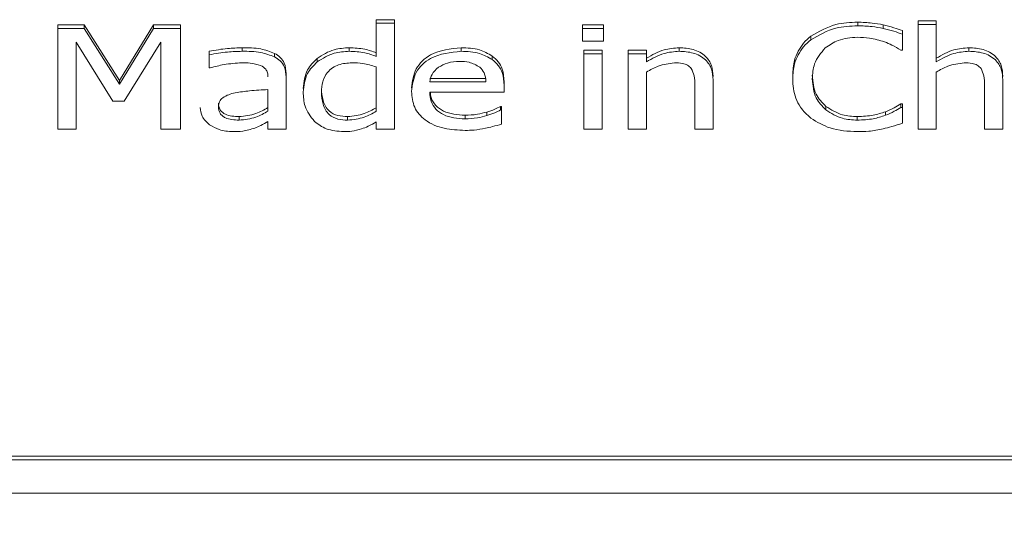
# Model space of a CAD drawing. Units: millimetres. Extents: x -38 to 1686, y -22 to 1078.
# Drawn here: x 435 to 450, y 817 to 824 of the extents above; entities that cross this region are included whole.
import ezdxf

# ---------------------------------------------------------------- set-up
doc = ezdxf.new("R2010")
doc.units = ezdxf.units.MM
doc.layers.add('DIM', color=3, linetype='Continuous')
doc.layers.add('MAIN', color=7, linetype='Continuous')
doc.styles.get("Standard").update_dxf_attribs({"font": 'simplex.shx', "bigfont": 'chineset.shx'})
doc.dimstyles.new('L', dxfattribs={"dimscale": 5.5, "dimtxt": 3, "dimasz": 2.5, "dimexe": 1, "dimexo": 1, "dimgap": 1, "dimtad": 1, "dimdec": 4, "dimdsep": 46, "dimtxsty": 'Standard', "dimcen": 0, "dimclrd": 256, "dimclre": 256, "dimclrt": 256, "dimadec": 0, "dimazin": 0, "dimtfac": 0.6, "dimtdec": 4, "dimtmove": 0, "dimatfit": 3, "dimfxl": 0, "dimtolj": 1, "dimarcsym": 0})

# ---------------------------------------------------------------- blocks, each defined once
blk = doc.blocks.new('*D13')
at = {"layer": 'Defpoints', "color": 0}
for p in [(661.351, 823.469), (431.351, 646.269), (431.351, 625.769)]:
    blk.add_point(p, dxfattribs=at)
at = {"layer": 'DIM', "lineweight": -2}
for p, q in [((661.351, 817.969), (661.351, 620.269)), ((431.351, 640.769), (431.351, 620.269)), ((647.601, 625.769), (445.101, 625.769))]:
    blk.add_line(p, q, dxfattribs=at)
at = {"layer": 'DIM'}
for points in [[(445.101, 628.061), (445.101, 623.478), (431.351, 625.769)], [(647.601, 628.061), (647.601, 623.478), (661.351, 625.769)]]:
    blk.add_solid(points, dxfattribs=at)
at = {"layer": 'DIM', "insert": (546.351, 639.519), "char_height": 16.5, "attachment_point": 5}
blk.add_mtext('\\A1;230', dxfattribs=at)

msp = doc.modelspace()

# ---------------------------------------------------------------- linework, layer by layer
at = {"layer": 'MAIN', "color": 7, "linetype": 'Continuous', "lineweight": 15}
for p, q in [((436.00047, 823.9904), (436.38377, 823.9904)), ((436.00047, 823.93843), (436.00047, 823.9904)), ((436.38377, 823.9904), (436.89791, 823.17699)), ((436.38377, 823.93843), (436.38377, 823.9904)), ((436.89791, 823.17699), (437.39396, 823.9904)), ((437.39396, 823.9904), (437.78528, 823.9904)), ((437.39396, 823.93843), (437.39396, 823.9904)), ((437.78528, 823.93843), (437.78528, 823.9904)), ((440.63338, 824.06469), (440.8992, 824.06469)), ((440.63338, 824.01272), (440.63338, 824.06469)), ((440.63338, 823.52954), (440.63338, 824.01272)), ((440.63338, 824.01272), (440.8992, 824.01272)), ((440.8992, 824.01272), (440.8992, 824.06469)), ((440.8992, 824.01272), (440.8992, 822.4712)), ((443.63338, 823.9904), (443.93717, 823.9904)), ((443.63338, 823.93843), (443.63338, 823.9904)), ((443.93717, 823.93843), (443.93717, 823.9904)), ((447.63615, 823.97557), (447.63615, 824.02755)), ((448.0058, 823.93785), (448.0058, 823.98982)), ((448.51312, 824.04612), (448.77895, 824.04612)), ((448.51312, 823.99414), (448.51312, 824.04612)), ((448.51312, 822.4712), (448.51312, 823.99414)), ((448.51312, 823.99414), (448.77895, 823.99414)), ((448.77895, 823.99414), (448.77895, 824.04612)), ((448.77895, 823.99414), (448.77895, 823.45119)), ((436.00047, 822.4712), (436.00047, 823.93843)), ((436.00047, 823.93843), (436.38377, 823.93843)), ((436.38377, 823.93843), (436.89791, 823.12501)), ((436.89791, 823.12501), (437.39396, 823.93843)), ((437.39396, 823.93843), (437.78528, 823.93843)), ((437.78528, 823.93843), (437.78528, 822.4712)), ((443.63338, 823.7527), (443.63338, 823.93843)), ((443.63338, 823.93843), (443.93717, 823.93843)), ((443.93717, 823.93843), (443.93717, 823.7527)), ((448.28528, 823.85369), (448.28528, 823.90567)), ((448.28528, 823.85369), (448.28528, 823.62269)), ((436.79853, 822.8798), (436.26629, 823.73645)), ((436.26629, 823.73645), (436.26629, 822.4712)), ((437.50047, 823.73645), (436.96437, 822.8798)), ((437.50047, 822.4712), (437.50047, 823.73645)), ((443.93717, 823.7527), (443.63338, 823.7527)), ((446.9529, 823.77069), (446.9529, 823.82267)), ((438.203, 823.55334), (438.203, 823.60532)), ((438.203, 823.36268), (438.203, 823.55334)), ((438.68183, 823.60412), (438.68183, 823.6561)), ((439.15325, 823.522), (439.15325, 823.57398)), ((440.24028, 823.60412), (440.24028, 823.6561)), ((441.86815, 823.60412), (441.86815, 823.6561)), ((443.65236, 823.61895), (443.91819, 823.61895)), ((443.65236, 823.56698), (443.65236, 823.61895)), ((443.65236, 822.4712), (443.65236, 823.56698)), ((443.65236, 823.56698), (443.91819, 823.56698)), ((443.91819, 823.56698), (443.91819, 823.61895)), ((443.91819, 823.56698), (443.91819, 822.4712)), ((444.29793, 823.61895), (444.56376, 823.61895)), ((444.29793, 823.56698), (444.29793, 823.61895)), ((444.29793, 822.4712), (444.29793, 823.56698)), ((444.29793, 823.56698), (444.56376, 823.56698)), ((444.56376, 823.56698), (444.56376, 823.61895)), ((444.56376, 823.56698), (444.56376, 823.45119)), ((445.03963, 823.60412), (445.03963, 823.6561)), ((448.28528, 823.62269), (448.26273, 823.62269)), ((449.25482, 823.60412), (449.25482, 823.6561)), ((439.77301, 823.44945), (439.77301, 823.50143)), ((442.32088, 823.48311), (442.32088, 823.53509)), ((438.21842, 823.36268), (438.203, 823.36268)), ((439.32325, 823.22774), (439.32325, 823.27972)), ((440.63338, 822.73093), (440.63338, 823.3769)), ((444.56376, 823.30232), (444.56376, 822.4712)), ((448.77895, 823.30232), (448.77895, 822.4712)), ((436.89791, 823.12501), (436.89791, 823.17699)), ((439.32325, 823.22774), (439.32325, 822.4712)), ((441.41186, 823.21036), (442.22831, 823.21036)), ((441.41186, 823.15838), (442.22831, 823.15838)), ((442.49414, 823.10934), (442.49414, 823.16132)), ((442.49414, 823.10934), (442.49414, 823.0098)), ((445.53211, 823.18682), (445.53211, 822.4712)), ((449.7473, 823.18682), (449.7473, 822.4712)), ((439.05743, 822.73383), (439.05743, 823.04695)), ((442.49414, 823.0098), (441.41186, 823.0098)), ((445.26629, 822.4712), (445.26629, 823.10499)), ((449.48148, 822.4712), (449.48148, 823.10499)), ((436.96437, 822.8798), (436.79853, 822.8798)), ((448.26392, 822.83891), (448.28528, 822.83891)), ((448.26392, 822.78694), (448.26392, 822.83891)), ((448.28528, 822.78694), (448.28528, 822.83891)), ((442.24107, 822.66796), (442.24107, 822.71993)), ((442.44103, 822.80177), (442.45616, 822.80177)), ((442.44103, 822.74979), (442.44103, 822.80177)), ((442.44103, 822.74979), (442.45616, 822.74979)), ((442.45616, 822.74979), (442.45616, 822.80177)), ((442.45616, 822.74979), (442.45616, 822.54491)), ((447.17096, 822.75066), (447.17096, 822.80264)), ((448.03992, 822.67231), (448.03992, 822.72429)), ((448.26392, 822.78694), (448.28528, 822.78694)), ((448.28528, 822.78694), (448.28528, 822.55826)), ((438.63704, 822.60121), (438.63704, 822.65319)), ((439.05743, 822.4712), (439.05743, 822.58119)), ((440.21655, 822.60121), (440.21655, 822.65319)), ((440.63338, 822.4712), (440.63338, 822.57626)), ((441.92363, 822.61978), (441.92363, 822.67176)), ((447.63021, 822.60121), (447.63021, 822.65319)), ((436.26629, 822.4712), (436.00047, 822.4712)), ((437.78528, 822.4712), (437.50047, 822.4712)), ((439.32325, 822.4712), (439.05743, 822.4712)), ((440.8992, 822.4712), (440.63338, 822.4712)), ((443.91819, 822.4712), (443.65236, 822.4712)), ((444.56376, 822.4712), (444.29793, 822.4712)), ((445.53211, 822.4712), (445.26629, 822.4712)), ((448.77895, 822.4712), (448.51312, 822.4712)), ((449.7473, 822.4712), (449.48148, 822.4712)), ((455.7962, 817.70874), (417.95122, 817.70874)), ((455.7962, 817.65677), (417.95122, 817.65677)), ((417.95122, 817.16769), (455.7962, 817.16769))]:
    msp.add_line(p, q, dxfattribs=at)
for points, knots in [([(446.9529, 823.82267), (447.07121, 823.89135), (447.28303, 824.0143), (447.528, 824.02349), (447.63615, 824.02755)], [0, 0, 0, 0, 0.558531763, 1, 1, 1, 1]), ([(446.9529, 823.77069), (447.07121, 823.83937), (447.28303, 823.96232), (447.528, 823.97151), (447.63615, 823.97557)], [0, 0, 0, 0, 0.55853143, 1, 1, 1, 1]), ([(447.63615, 824.02755), (447.70572, 824.02557), (447.82996, 824.02203), (447.95207, 823.99967), (448.0058, 823.98982)], [0, 0, 0, 0, 0.55995081, 1, 1, 1, 1]), ([(447.63615, 823.97557), (447.70572, 823.97359), (447.82996, 823.97006), (447.95207, 823.94769), (448.0058, 823.93785)], [0, 0, 0, 0, 0.559951375, 1, 1, 1, 1]), ([(448.0058, 823.98982), (448.05882, 823.97678), (448.1535, 823.9535), (448.24501, 823.92028), (448.28528, 823.90567)], [0, 0, 0, 0, 0.55994741, 1, 1, 1, 1]), ([(448.0058, 823.93785), (448.05882, 823.92481), (448.1535, 823.90152), (448.24501, 823.86831), (448.28528, 823.85369)], [0, 0, 0, 0, 0.55994618, 1, 1, 1, 1]), ([(446.69034, 823.25534), (446.69446, 823.3288), (446.70125, 823.44981), (446.76532, 823.60706), (446.84511, 823.72706), (446.91697, 823.7908), (446.9529, 823.82267)], [0, 0, 0, 0, 0.33980051, 0.55981289, 0.7798852, 1, 1, 1, 1]), ([(446.69034, 823.20336), (446.69446, 823.27682), (446.70125, 823.39783), (446.76532, 823.55509), (446.84511, 823.67508), (446.91697, 823.73882), (446.9529, 823.77069)], [0, 0, 0, 0, 0.33980619, 0.55981744, 0.77988633, 1, 1, 1, 1]), ([(447.63021, 823.80842), (447.53498, 823.80153), (447.36493, 823.78924), (447.22527, 823.69514), (447.16384, 823.65375)], [0, 0, 0, 0, 0.56005925, 1, 1, 1, 1]), ([(448.02568, 823.74109), (447.95351, 823.76344), (447.82459, 823.80336), (447.68962, 823.80687), (447.63021, 823.80842)], [0, 0, 0, 0, 0.55985693, 1, 1, 1, 1]), ([(448.26273, 823.62269), (448.22025, 823.64825), (448.14441, 823.69389), (448.06196, 823.72667), (448.02568, 823.74109)], [0, 0, 0, 0, 0.56002434, 1, 1, 1, 1]), ([(438.203, 823.60532), (438.29175, 823.62087), (438.45023, 823.64864), (438.61107, 823.65382), (438.68183, 823.6561)], [0, 0, 0, 0, 0.5600453, 1, 1, 1, 1]), ([(438.203, 823.55334), (438.29175, 823.56889), (438.45023, 823.59666), (438.61107, 823.60184), (438.68183, 823.60412)], [0, 0, 0, 0, 0.56004597, 1, 1, 1, 1]), ([(438.68183, 823.6561), (438.77304, 823.65626), (438.93566, 823.65654), (439.08685, 823.59917), (439.15325, 823.57398)], [0, 0, 0, 0, 0.56082135, 1, 1, 1, 1]), ([(438.68183, 823.60412), (438.77304, 823.60428), (438.93566, 823.60456), (439.08685, 823.54719), (439.15325, 823.522)], [0, 0, 0, 0, 0.56082034, 1, 1, 1, 1]), ([(439.15325, 823.57398), (439.18206, 823.55599), (439.23961, 823.52005), (439.31123, 823.41894), (439.31869, 823.3325), (439.32325, 823.27972)], [0, 0, 0, 0, 0.280681285, 0.560800736, 1, 1, 1, 1]), ([(439.77301, 823.50143), (439.85322, 823.55145), (439.99672, 823.64095), (440.16574, 823.65146), (440.24028, 823.6561)], [0, 0, 0, 0, 0.55895878, 1, 1, 1, 1]), ([(439.77301, 823.44945), (439.85322, 823.49947), (439.99672, 823.58897), (440.16574, 823.59949), (440.24028, 823.60412)], [0, 0, 0, 0, 0.55895831, 1, 1, 1, 1]), ([(440.24028, 823.6561), (440.31591, 823.653), (440.45103, 823.64746), (440.57764, 823.60168), (440.63338, 823.58152)], [0, 0, 0, 0, 0.55973283, 1, 1, 1, 1]), ([(440.24028, 823.60412), (440.31591, 823.60102), (440.45103, 823.59548), (440.57764, 823.5497), (440.63338, 823.52954)], [0, 0, 0, 0, 0.55973544, 1, 1, 1, 1]), ([(441.14603, 823.07165), (441.15833, 823.16856), (441.18293, 823.36239), (441.45811, 823.61374), (441.71266, 823.64004), (441.86815, 823.6561)], [0, 0, 0, 0, 0.28014845, 0.56029114, 1, 1, 1, 1]), ([(441.14603, 823.01967), (441.15833, 823.11658), (441.18293, 823.31041), (441.45811, 823.56176), (441.71266, 823.58806), (441.86815, 823.60412)], [0, 0, 0, 0, 0.2801464, 0.56028871, 1, 1, 1, 1]), ([(441.86815, 823.6561), (441.95877, 823.6534), (442.12041, 823.6486), (442.25969, 823.56974), (442.32088, 823.53509)], [0, 0, 0, 0, 0.56065916, 1, 1, 1, 1]), ([(441.86815, 823.60412), (441.95877, 823.60143), (442.12041, 823.59662), (442.25969, 823.51776), (442.32088, 823.48311)], [0, 0, 0, 0, 0.56066131, 1, 1, 1, 1]), ([(444.56376, 823.50317), (444.64658, 823.5509), (444.79442, 823.6361), (444.96473, 823.64999), (445.03963, 823.6561)], [0, 0, 0, 0, 0.56024553, 1, 1, 1, 1]), ([(444.56376, 823.45119), (444.64658, 823.49892), (444.79442, 823.58412), (444.96473, 823.59801), (445.03963, 823.60412)], [0, 0, 0, 0, 0.56024572, 1, 1, 1, 1]), ([(445.03963, 823.6561), (445.10887, 823.65227), (445.24693, 823.64464), (445.42366, 823.55185), (445.52102, 823.3987), (445.52841, 823.29218), (445.53211, 823.2388)], [0, 0, 0, 0, 0.28088333, 0.56005375, 0.77951408, 1, 1, 1, 1]), ([(445.03963, 823.60412), (445.10887, 823.6003), (445.24693, 823.59267), (445.42366, 823.49987), (445.52102, 823.34672), (445.52841, 823.24021), (445.53211, 823.18682)], [0, 0, 0, 0, 0.28088324, 0.56005093, 0.77951286, 1, 1, 1, 1]), ([(447.16384, 823.65375), (447.10161, 823.57981), (446.99011, 823.44735), (446.97973, 823.27733), (446.97515, 823.2022)], [0, 0, 0, 0, 0.55812509, 1, 1, 1, 1]), ([(448.77895, 823.50317), (448.86177, 823.5509), (449.00961, 823.6361), (449.17992, 823.64999), (449.25482, 823.6561)], [0, 0, 0, 0, 0.56024553, 1, 1, 1, 1]), ([(448.77895, 823.45119), (448.86177, 823.49892), (449.00961, 823.58412), (449.17992, 823.59801), (449.25482, 823.60412)], [0, 0, 0, 0, 0.56024572, 1, 1, 1, 1]), ([(449.25482, 823.6561), (449.32406, 823.65227), (449.46212, 823.64464), (449.63885, 823.55185), (449.73621, 823.3987), (449.7436, 823.29218), (449.7473, 823.2388)], [0, 0, 0, 0, 0.28088338, 0.560053852, 0.779514224, 1, 1, 1, 1]), ([(449.25482, 823.60412), (449.32406, 823.6003), (449.46212, 823.59267), (449.63885, 823.49987), (449.73621, 823.34672), (449.7436, 823.24021), (449.7473, 823.18682)], [0, 0, 0, 0, 0.28088329, 0.56005103, 0.77951301, 1, 1, 1, 1]), ([(438.67857, 823.43697), (438.59128, 823.43116), (438.43535, 823.42078), (438.28473, 823.38044), (438.21842, 823.36268)], [0, 0, 0, 0, 0.5597916, 1, 1, 1, 1]), ([(438.95122, 823.39924), (438.90129, 823.41272), (438.81195, 823.43683), (438.7194, 823.43693), (438.67857, 823.43697)], [0, 0, 0, 0, 0.55881361, 1, 1, 1, 1]), ([(439.05743, 823.23122), (439.05636, 823.25087), (439.05424, 823.2901), (439.0239, 823.35659), (438.97875, 823.38309), (438.95122, 823.39924)], [0, 0, 0, 0, 0.28136901, 0.56171159, 1, 1, 1, 1]), ([(439.15325, 823.522), (439.18206, 823.50401), (439.23961, 823.46807), (439.31123, 823.36696), (439.31869, 823.28052), (439.32325, 823.22774)], [0, 0, 0, 0, 0.28067973, 0.560793585, 1, 1, 1, 1]), ([(439.57009, 823.06265), (439.58035, 823.15747), (439.59871, 823.32713), (439.71966, 823.44807), (439.77301, 823.50143)], [0, 0, 0, 0, 0.5588265, 1, 1, 1, 1]), ([(439.57009, 823.01067), (439.58035, 823.10549), (439.59871, 823.27515), (439.71966, 823.39609), (439.77301, 823.44945)], [0, 0, 0, 0, 0.55882759, 1, 1, 1, 1]), ([(440.28003, 823.43697), (440.21365, 823.43252), (440.08131, 823.42363), (439.92126, 823.31662), (439.84463, 823.16344), (439.83882, 823.06186), (439.83591, 823.01097)], [0, 0, 0, 0, 0.28049236, 0.55921454, 0.77915261, 1, 1, 1, 1]), ([(440.63338, 823.3769), (440.56886, 823.39668), (440.45362, 823.43202), (440.33308, 823.43546), (440.28003, 823.43697)], [0, 0, 0, 0, 0.55988511, 1, 1, 1, 1]), ([(441.84708, 823.45554), (441.78544, 823.45307), (441.67537, 823.44864), (441.58055, 823.39479), (441.53884, 823.3711)], [0, 0, 0, 0, 0.56008254, 1, 1, 1, 1]), ([(442.1399, 823.37313), (442.08917, 823.402), (441.99818, 823.45379), (441.89343, 823.455), (441.84708, 823.45554)], [0, 0, 0, 0, 0.55751646, 1, 1, 1, 1]), ([(442.32088, 823.53509), (442.3514, 823.50858), (442.41243, 823.45558), (442.48279, 823.32717), (442.48983, 823.2242), (442.49414, 823.16132)], [0, 0, 0, 0, 0.280264725, 0.560422554, 1, 1, 1, 1]), ([(442.32088, 823.48311), (442.3514, 823.45661), (442.41242, 823.40361), (442.48279, 823.27519), (442.48983, 823.17223), (442.49414, 823.10934)], [0, 0, 0, 0, 0.2802646, 0.56041861, 1, 1, 1, 1]), ([(444.96961, 823.43697), (444.88904, 823.42558), (444.74483, 823.4052), (444.6192, 823.33382), (444.56376, 823.30232)], [0, 0, 0, 0, 0.55872803, 1, 1, 1, 1]), ([(445.21585, 823.35427), (445.19797, 823.3719), (445.16213, 823.40724), (445.07377, 823.43378), (445.00913, 823.43576), (444.96961, 823.43697)], [0, 0, 0, 0, 0.27898839, 0.55913328, 1, 1, 1, 1]), ([(449.1848, 823.43697), (449.10423, 823.42558), (448.96002, 823.4052), (448.83439, 823.33382), (448.77895, 823.30232)], [0, 0, 0, 0, 0.5587271, 1, 1, 1, 1]), ([(449.43104, 823.35427), (449.41316, 823.3719), (449.37732, 823.40724), (449.28896, 823.43378), (449.22432, 823.43576), (449.1848, 823.43697)], [0, 0, 0, 0, 0.27898748, 0.55913471, 1, 1, 1, 1]), ([(441.53884, 823.3711), (441.50197, 823.33856), (441.43601, 823.28035), (441.41925, 823.19571), (441.41186, 823.15838)], [0, 0, 0, 0, 0.55894691, 1, 1, 1, 1]), ([(442.22831, 823.15838), (442.22418, 823.20376), (442.21681, 823.28469), (442.16338, 823.34613), (442.1399, 823.37313)], [0, 0, 0, 0, 0.56057938, 1, 1, 1, 1]), ([(445.26629, 823.10499), (445.26644, 823.15372), (445.26671, 823.24042), (445.23134, 823.31959), (445.21585, 823.35427)], [0, 0, 0, 0, 0.56201493, 1, 1, 1, 1]), ([(446.97515, 823.25418), (446.98355, 823.1574), (446.99857, 822.98443), (447.11825, 822.85823), (447.17096, 822.80264)], [0, 0, 0, 0, 0.5595463, 1, 1, 1, 1]), ([(449.48148, 823.10499), (449.48163, 823.15372), (449.4819, 823.24042), (449.44653, 823.31959), (449.43104, 823.35427)], [0, 0, 0, 0, 0.56201573, 1, 1, 1, 1]), ([(446.95438, 822.62878), (446.89939, 822.68021), (446.80872, 822.765), (446.73329, 822.91983), (446.69616, 823.05959), (446.69228, 823.15543), (446.69034, 823.20336)], [0, 0, 0, 0, 0.33925704, 0.55942242, 0.77964625, 1, 1, 1, 1]), ([(446.97515, 823.2022), (446.98355, 823.10542), (446.99857, 822.93245), (447.11825, 822.80625), (447.17096, 822.75066)], [0, 0, 0, 0, 0.5595463, 1, 1, 1, 1]), ([(438.58156, 823.00081), (438.51743, 822.98387), (438.42818, 822.96031), (438.34415, 822.87287), (438.33866, 822.82198), (438.33591, 822.79651)], [0, 0, 0, 0, 0.56054613, 0.78010011, 1, 1, 1, 1]), ([(439.05743, 823.04695), (438.96818, 823.04211), (438.80884, 823.03347), (438.65099, 823.01078), (438.58156, 823.00081)], [0, 0, 0, 0, 0.56016032, 1, 1, 1, 1]), ([(439.73326, 822.58206), (439.67859, 822.65358), (439.58064, 822.78174), (439.57332, 822.94052), (439.57009, 823.01067)], [0, 0, 0, 0, 0.55813548, 1, 1, 1, 1]), ([(439.83591, 823.06294), (439.83895, 823.00361), (439.84501, 822.88545), (439.92853, 822.7311), (440.07356, 822.66006), (440.16879, 822.65548), (440.21655, 822.65319)], [0, 0, 0, 0, 0.28098301, 0.55958879, 0.77911773, 1, 1, 1, 1]), ([(439.83591, 823.01097), (439.83895, 822.95163), (439.84501, 822.83347), (439.92853, 822.67913), (440.07356, 822.60808), (440.16879, 822.60351), (440.21655, 822.60121)], [0, 0, 0, 0, 0.28098342, 0.55958717, 0.77911775, 1, 1, 1, 1]), ([(441.926, 822.45263), (441.82336, 822.45724), (441.61861, 822.46644), (441.34757, 822.57479), (441.16879, 822.78128), (441.15363, 822.94013), (441.14603, 823.01967)], [0, 0, 0, 0, 0.28118949, 0.56095651, 0.78016125, 1, 1, 1, 1]), ([(441.41186, 823.0098), (441.41497, 822.96485), (441.4212, 822.87507), (441.49334, 822.75571), (441.65788, 822.63897), (441.81409, 822.62769), (441.92363, 822.61978)], [0, 0, 0, 0, 0.18725463, 0.37392883, 0.56094861, 1, 1, 1, 1]), ([(441.41965, 823.0098), (441.42204, 822.98263), (441.42833, 822.91083), (441.49406, 822.80786), (441.6574, 822.69083), (441.81389, 822.67962), (441.92363, 822.67176)], [0, 0, 0, 0, 0.12271972, 0.3242164, 0.52608611, 1, 1, 1, 1]), ([(438.33591, 822.84849), (438.34015, 822.81474), (438.34653, 822.76396), (438.39338, 822.71363), (438.48029, 822.66034), (438.56742, 822.65637), (438.63704, 822.65319)], [0, 0, 0, 0, 0.24879632, 0.37426341, 0.49998057, 1, 1, 1, 1]), ([(448.03992, 822.72429), (448.08356, 822.74231), (448.1615, 822.77449), (448.23262, 822.81922), (448.26392, 822.83891)], [0, 0, 0, 0, 0.55991263, 1, 1, 1, 1]), ([(438.20923, 822.53243), (438.16637, 822.57168), (438.08981, 822.6418), (438.07612, 822.74257), (438.07009, 822.78694)], [0, 0, 0, 0, 0.55977398, 1, 1, 1, 1]), ([(438.33591, 822.79651), (438.34015, 822.76276), (438.34653, 822.71198), (438.39338, 822.66165), (438.48029, 822.60836), (438.56741, 822.60439), (438.63704, 822.60121)], [0, 0, 0, 0, 0.24879675, 0.37426068, 0.4999805, 1, 1, 1, 1]), ([(438.63704, 822.65319), (438.72093, 822.66186), (438.87108, 822.67737), (439.00038, 822.75261), (439.05743, 822.78581)], [0, 0, 0, 0, 0.55875047, 1, 1, 1, 1]), ([(438.63704, 822.60121), (438.72093, 822.60988), (438.87108, 822.6254), (439.00038, 822.70063), (439.05743, 822.73383)], [0, 0, 0, 0, 0.55875151, 1, 1, 1, 1]), ([(440.21655, 822.65319), (440.29941, 822.6623), (440.44762, 822.67861), (440.57654, 822.751), (440.63338, 822.78291)], [0, 0, 0, 0, 0.55915459, 1, 1, 1, 1]), ([(440.21655, 822.60121), (440.29941, 822.61033), (440.44762, 822.62663), (440.57654, 822.69902), (440.63338, 822.73093)], [0, 0, 0, 0, 0.559156, 1, 1, 1, 1]), ([(441.92363, 822.67176), (441.98396, 822.67433), (442.0917, 822.67892), (442.19543, 822.7074), (442.24107, 822.71993)], [0, 0, 0, 0, 0.55995448, 1, 1, 1, 1]), ([(442.24107, 822.71993), (442.27965, 822.73233), (442.34855, 822.75446), (442.41277, 822.78731), (442.44103, 822.80177)], [0, 0, 0, 0, 0.56001412, 1, 1, 1, 1]), ([(442.24107, 822.66796), (442.27965, 822.68035), (442.34855, 822.70248), (442.41277, 822.73534), (442.44103, 822.74979)], [0, 0, 0, 0, 0.5600099, 1, 1, 1, 1]), ([(447.17096, 822.80264), (447.24971, 822.7535), (447.3907, 822.66552), (447.55687, 822.65696), (447.63021, 822.65319)], [0, 0, 0, 0, 0.55859215, 1, 1, 1, 1]), ([(447.17096, 822.75066), (447.24971, 822.70152), (447.3907, 822.61354), (447.55687, 822.60499), (447.63021, 822.60121)], [0, 0, 0, 0, 0.55859241, 1, 1, 1, 1]), ([(447.63021, 822.65319), (447.70861, 822.65645), (447.84863, 822.66229), (447.98146, 822.70534), (448.03992, 822.72429)], [0, 0, 0, 0, 0.55987336, 1, 1, 1, 1]), ([(448.03992, 822.67231), (448.08356, 822.69033), (448.16151, 822.72251), (448.23262, 822.76725), (448.26392, 822.78694)], [0, 0, 0, 0, 0.55990473, 1, 1, 1, 1]), ([(439.05743, 822.58119), (439.02276, 822.56149), (438.96087, 822.52633), (438.89503, 822.49893), (438.86607, 822.48687)], [0, 0, 0, 0, 0.560162742, 1, 1, 1, 1]), ([(440.15929, 822.43406), (440.07123, 822.43996), (439.91407, 822.4505), (439.78848, 822.54188), (439.73326, 822.58206)], [0, 0, 0, 0, 0.56027261, 1, 1, 1, 1]), ([(440.63338, 822.57626), (440.59509, 822.55345), (440.52673, 822.51272), (440.45183, 822.4853), (440.41888, 822.47324)], [0, 0, 0, 0, 0.56014973, 1, 1, 1, 1]), ([(441.92363, 822.61978), (441.98396, 822.62235), (442.0917, 822.62694), (442.19543, 822.65542), (442.24107, 822.66796)], [0, 0, 0, 0, 0.55995358, 1, 1, 1, 1]), ([(442.45616, 822.54491), (442.41246, 822.53216), (442.33443, 822.5094), (442.25517, 822.49114), (442.2203, 822.4831)], [0, 0, 0, 0, 0.56005048, 1, 1, 1, 1]), ([(447.63169, 822.43406), (447.49546, 822.44045), (447.25239, 822.45185), (447.04537, 822.57476), (446.95438, 822.62878)], [0, 0, 0, 0, 0.56045148, 1, 1, 1, 1]), ([(447.63021, 822.60121), (447.70861, 822.60448), (447.84863, 822.61031), (447.98146, 822.65336), (448.03992, 822.67231)], [0, 0, 0, 0, 0.55987318, 1, 1, 1, 1]), ([(448.28528, 822.55826), (448.23387, 822.54036), (448.14207, 822.5084), (448.04744, 822.48579), (448.0058, 822.47585)], [0, 0, 0, 0, 0.56006215, 1, 1, 1, 1]), ([(438.54685, 822.43406), (438.47934, 822.43864), (438.35879, 822.44682), (438.25493, 822.50627), (438.20923, 822.53243)], [0, 0, 0, 0, 0.55993717, 1, 1, 1, 1]), ([(438.86607, 822.48687), (438.80793, 822.46816), (438.70405, 822.43471), (438.5949, 822.43426), (438.54685, 822.43406)], [0, 0, 0, 0, 0.559699292, 1, 1, 1, 1]), ([(440.41888, 822.47324), (440.3713, 822.46006), (440.28631, 822.43652), (440.19811, 822.43481), (440.15929, 822.43406)], [0, 0, 0, 0, 0.55982145, 1, 1, 1, 1]), ([(442.2203, 822.4831), (442.16583, 822.47283), (442.06855, 822.45449), (441.96956, 822.4532), (441.926, 822.45263)], [0, 0, 0, 0, 0.55999767, 1, 1, 1, 1]), ([(448.0058, 822.47585), (447.9367, 822.46138), (447.81329, 822.43554), (447.68719, 822.43451), (447.63169, 822.43406)], [0, 0, 0, 0, 0.55993981, 1, 1, 1, 1])]:
    msp.add_open_spline(points, degree=3, knots=knots, dxfattribs=at)

# ---------------------------------------------------------------- dimensions: what is measured, and where the dimension line sits
at = {"layer": 'DIM'}
dim = msp.add_linear_dim(base=(431.35122, 625.76948), p1=(661.35122, 823.46873), p2=(431.35122, 646.26873), angle=180, dimstyle='L', override={"dimtmove": 0}, dxfattribs=at)
dim.commit()
dim.dimension.update_dxf_attribs({"geometry": '*D13', "text_midpoint": (546.35122, 639.51948)})

doc.saveas('drawing.dxf')
